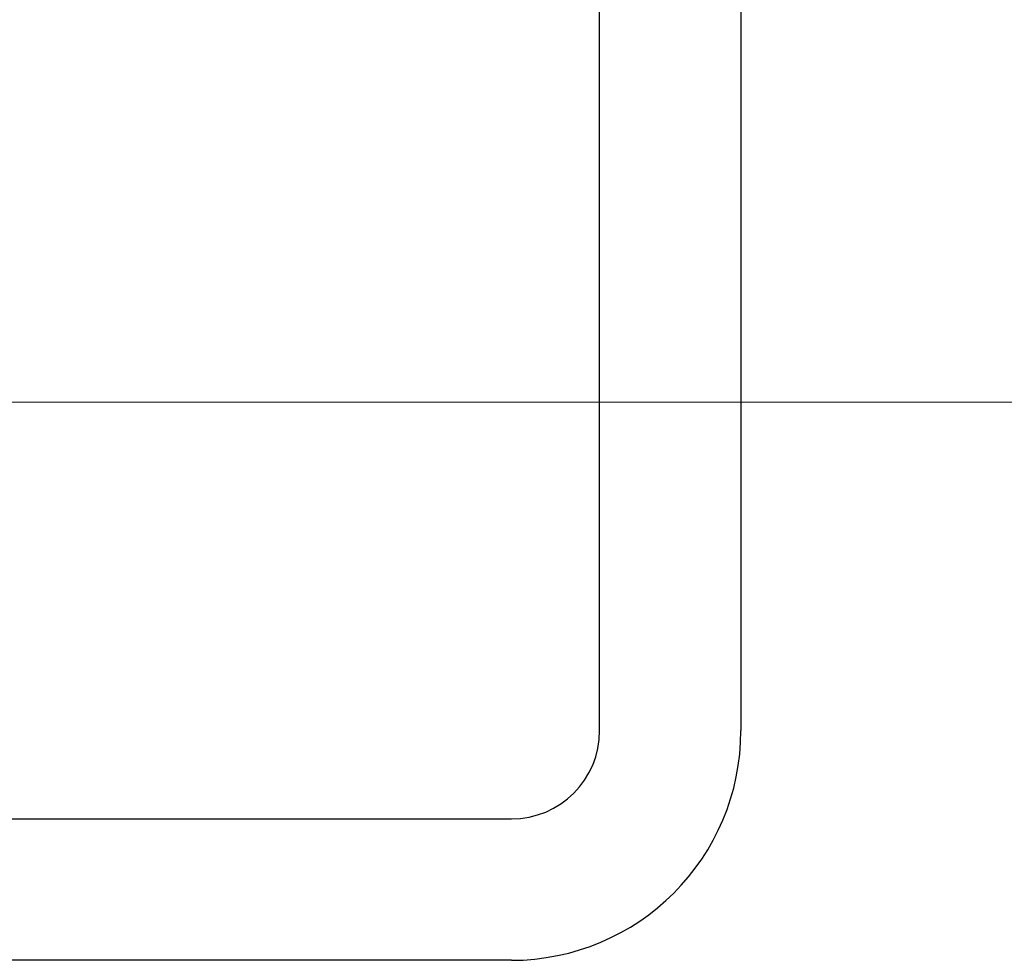
# Model space of a CAD drawing. Units: millimetres. Extents: x 24 to 867, y 24 to 606.
# Drawn here: x 510 to 521, y 119 to 129 of the extents above; entities that cross this region are included whole.
import ezdxf

# ---------------------------------------------------------------- set-up
doc = ezdxf.new("R2010")
doc.units = ezdxf.units.MM
doc.header["$LTSCALE"] = 3
doc.layers.add('Dimension (ISO)', color=7, linetype='Continuous', lineweight=18, true_color=0x00003f)
doc.layers.add('Visible (ISO)', color=7, linetype='Continuous', lineweight=25, true_color=0x00003f)
doc.styles.add('Samuel Heath (ISO)', font='tahoma.ttf')
doc.dimstyles.new('Samuel Heath (ISO)', dxfattribs={"dimscale": 3, "dimtxt": 3, "dimasz": 2.5, "dimexe": 1, "dimexo": 1.5, "dimgap": 0.762, "dimtad": 0, "dimtih": 1, "dimtoh": 1, "dimrnd": 1e-08, "dimzin": 0, "dimdsep": 46, "dimtxsty": 'Samuel Heath (ISO)', "dimcen": 0.09, "dimdle": 10, "dimclrd": 256, "dimclre": 256, "dimclrt": 256, "dimazin": 0, "dimtfac": 1, "dimtmove": 0, "dimatfit": 3, "dimfxl": 0, "dimtolj": 1, "dimtzin": 0, "dimlwd": 15, "dimlwe": 15, "dimarcsym": 0})

# ---------------------------------------------------------------- blocks, each defined once
blk = doc.blocks.new('*D14')
at = {"layer": 'Defpoints', "color": 0, "transparency": 16777216}
for p in [(476.97, 181.462), (542.97, 181.462), (544.236, 125.072)]:
    blk.add_point(p, dxfattribs=at)
at = {"layer": 'Dimension (ISO)', "color": 176, "lineweight": 15, "true_color": 0x000080, "transparency": 16777216}
for p, q in [((538.47, 181.462), (473.97, 181.462)), ((476.97, 173.962), (476.97, 160.682)), ((476.97, 132.572), (476.97, 145.852)), ((539.736, 125.072), (473.97, 125.072))]:
    blk.add_line(p, q, dxfattribs=at)
at = {"layer": 'Dimension (ISO)', "color": 176, "true_color": 0x000080, "transparency": 16777216}
for points in [[(475.72, 173.962), (478.22, 173.962), (476.97, 181.462)], [(475.72, 132.572), (478.22, 132.572), (476.97, 125.072)]]:
    blk.add_solid(points, dxfattribs=at)
at = {"layer": 'Dimension (ISO)', "color": 176, "lineweight": 18, "true_color": 0x000080, "transparency": 16777216, "insert": (476.97, 158.396), "char_height": 9, "attachment_point": 2, "style": 'Samuel Heath (ISO)'}
blk.add_mtext('\\A1;\\fTahoma|b0|i0;Ø56.39', dxfattribs=at)

msp = doc.modelspace()

# ---------------------------------------------------------------- linework, layer by layer
at = {"layer": 'Visible (ISO)'}
for p, q in [((516.3704, 121.3529), (516.3704, 143.8659)), ((517.9704, 140.3082), (517.9704, 121.3529)), ((491.9704, 120.3529), (515.3704, 120.3529)), ((515.3704, 118.7529), (491.9704, 118.7529))]:
    msp.add_line(p, q, dxfattribs=at)
for radius in [27.7359, 26.1768]:
    msp.add_circle((542.9704, 153.2529), radius, dxfattribs=at)
for centre, radius, start, end in [((542.9704, 153.2529), 31, 216.24932, 143.75068), ((515.3704, 121.3529), 2.6, 270, 0), ((515.3704, 121.3529), 1, 270, 0)]:
    msp.add_arc(centre, radius, start, end, dxfattribs=at)

# ---------------------------------------------------------------- dimensions: what is measured, and where the dimension line sits
at = {"layer": 'Dimension (ISO)', "color": 176, "lineweight": 18, "true_color": 0x000080}
dim = msp.add_linear_dim(base=(476.9704, 181.4617), p1=(544.236, 125.0725), p2=(542.9704, 181.4617), angle=90, text='\\fTahoma|b0|i0;Ø<>', dimstyle='Samuel Heath (ISO)', override={"dimgap": 0.762, "dimdec": 2, "dimtol": 0, "dimlim": 0, "dimtp": 0, "dimtm": 0, "dimtdec": 2, "dimtofl": 0, "dimatfit": 1}, dxfattribs=at)
dim.commit()
dim.dimension.update_dxf_attribs({"geometry": '*D14', "text_midpoint": (476.9704, 153.2671), "dimtype": 160})

doc.saveas('drawing.dxf')
